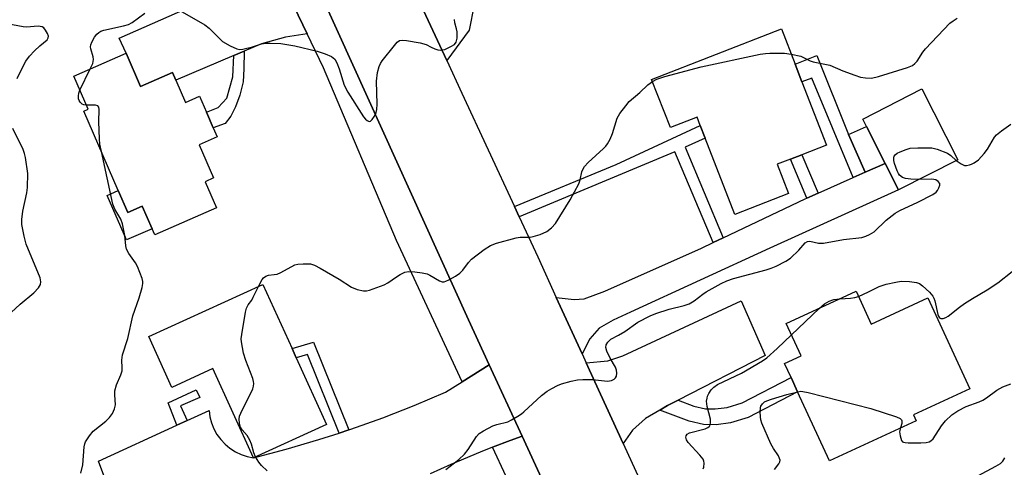
# Model space of a CAD drawing. Units: inches. Extents: x 1309759 to 1315759, y 485450 to 489450.
# Drawn here: x 1310132 to 1310401, y 487780 to 487902 of the extents above; entities that cross this region are included whole.
import ezdxf

# ---------------------------------------------------------------- set-up
doc = ezdxf.new("R2010")
doc.units = ezdxf.units.IN
doc.header["$MEASUREMENT"] = 0
for name, color, linetype in [('BLDG-Footprint', 5, 'Continuous'), ('CULTRL-Pad', 6, 'Continuous'), ('TRANS-Driveway', 251, 'Continuous'), ('TRANS-Non Street Sidewalk', 7, 'Continuous'), ('TRANS-Road', 130, 'Continuous'), ('TRANS-Street Sidewalk', 7, 'Continuous'), ('Undefined', 1, 'Continuous')]:
    doc.layers.add(name, color=color, linetype=linetype)

msp = doc.modelspace()

# ---------------------------------------------------------------- linework, layer by layer
at = {"layer": 'BLDG-Footprint'}
for points, elevation in [([(1310345.41, 487885.24), (1310352.11, 487867.99), (1310345.39, 487865.38), (1310342.26, 487864.16), (1310338.68, 487862.77), (1310341.76, 487854.83), (1310327.05, 487849.12), (1310318.99, 487869.89), (1310317.66, 487873.31), (1310316.77, 487875.59), (1310309.49, 487872.76), (1310304.38, 487885.92), (1310339.8, 487899.68), (1310343.53, 487890.08)], 313.16), ([(1310160.93, 487893.08), (1310164.89, 487884), (1310173.58, 487887.8), (1310174.5, 487885.71), (1310177.14, 487879.66), (1310180.93, 487881.31), (1310182.84, 487876.95), (1310184.69, 487872.7), (1310185.76, 487870.25), (1310180.84, 487868.11), (1310184.8, 487859.04), (1310182.48, 487858.03), (1310185.59, 487850.91), (1310168.73, 487843.55), (1310168.02, 487845.19), (1310165.34, 487851.33), (1310161.41, 487849.62), (1310158.79, 487855.63), (1310149.36, 487877.22), (1310150.58, 487877.76), (1310146.62, 487886.83)], 310.82), ([(1310387.92, 487864), (1310371.8, 487855.81), (1310368.14, 487863.02), (1310363, 487873.11), (1310361.99, 487875.11), (1310378.1, 487883.3)], 313.19), ([(1310207.37, 487809.98), (1310215.62, 487791.85), (1310195.68, 487782.77), (1310184.63, 487807.05), (1310173.43, 487801.95), (1310167.12, 487815.81), (1310198.26, 487829.99), (1310206.22, 487812.52)], 312.23), ([(1310360.2, 487828.15), (1310364.34, 487819.19), (1310379.74, 487826.32), (1310391.2, 487801.56), (1310375.83, 487794.44), (1310376.56, 487792.85), (1310352.95, 487781.92), (1310344.23, 487800.77), (1310342.42, 487804.66), (1310340.68, 487808.43), (1310345.22, 487810.53), (1310341.14, 487819.33)], 347.77)]:
    msp.add_lwpolyline(points, close=True, dxfattribs=dict(at, elevation=elevation))
at = {"layer": 'CULTRL-Pad'}
for points in [[(1310368.14, 487863.02), (1310362.68, 487860.6), (1310358.09, 487870.93), (1310363, 487873.11)], [(1310158.79, 487855.63), (1310161.41, 487849.62), (1310165.34, 487851.34), (1310168.02, 487845.19), (1310161.03, 487842.14), (1310155.72, 487854.3)]]:
    msp.add_lwpolyline(points, close=True, dxfattribs=at)
at = {"layer": 'TRANS-Driveway'}
msp.add_lwpolyline([(1310255.97, 487906.25), (1310254.6, 487899.32), (1310248.43, 487891.07), (1310233.84, 487922.51)], dxfattribs=at)
for points in [[(1310210.35, 487898.35), (1310204.42, 487897.39), (1310197.85, 487895.6), (1310193.14, 487893.6), (1310190.32, 487892.41), (1310174.5, 487885.71), (1310173.58, 487887.8), (1310164.89, 487884), (1310160.93, 487893.08), (1310158.99, 487897.17), (1310193.92, 487912.63), (1310201.8, 487916.18)], [(1310285.4, 487811.1), (1310278.35, 487826.49), (1310283.22, 487825.91), (1310285.99, 487826.09), (1310291.56, 487828.22), (1310318.02, 487839.88), (1310321.2, 487841.4), (1310323.93, 487842.69), (1310346.28, 487853.32), (1310346.74, 487853.52), (1310349.82, 487854.89), (1310359.38, 487859.13), (1310362.68, 487860.6), (1310368.14, 487863.02), (1310371.8, 487855.81), (1310336.64, 487839.92), (1310298.65, 487822.41), (1310293.87, 487820.27), (1310290.09, 487818.13), (1310287.48, 487815.17)], [(1310311.58, 487798.43), (1310308.71, 487796.96), (1310306.59, 487795.71), (1310302.74, 487793.44), (1310299.14, 487790.3), (1310296.58, 487786.68), (1310288.89, 487803.46), (1310286.54, 487808.6), (1310292.38, 487809.19), (1310296.55, 487810.54), (1310328.78, 487825.52), (1310335.38, 487810.6)]]:
    msp.add_lwpolyline(points, close=True, dxfattribs=at)
at = {"layer": 'TRANS-Non Street Sidewalk'}
for points in [[(1310190.32, 487892.41), (1310193.14, 487893.6), (1310193.07, 487888.83), (1310192.91, 487885.28), (1310191.99, 487881.62), (1310190.82, 487878.46), (1310189.53, 487875.93), (1310187.99, 487873.92), (1310184.69, 487872.7), (1310182.84, 487876.95), (1310186.01, 487878.25), (1310188.44, 487880.76), (1310190.01, 487886.58)], [(1310362.68, 487860.6), (1310359.38, 487859.13), (1310348.06, 487886.27), (1310345.41, 487885.24), (1310343.53, 487890.08), (1310349.44, 487892.43), (1310358.09, 487870.93)], [(1310323.93, 487842.69), (1310321.2, 487841.4), (1310310.75, 487866.17), (1310268.22, 487848.46), (1310266.9, 487851.3), (1310294.71, 487862.75), (1310317.66, 487873.31), (1310318.99, 487869.89), (1310313.56, 487867.41)], [(1310349.82, 487854.89), (1310346.74, 487853.52), (1310342.26, 487864.16), (1310345.39, 487865.38)], [(1310221.73, 487790.36), (1310219.09, 487789.5), (1310210.44, 487810.91), (1310207.37, 487809.98), (1310206.22, 487812.52), (1310212.06, 487814.3)], [(1310306.59, 487795.71), (1310308.71, 487796.96), (1310311.58, 487798.43), (1310315.89, 487796.81), (1310319.07, 487796.09), (1310321.75, 487796.06), (1310325.01, 487796.46), (1310329.07, 487797.73), (1310342.42, 487804.66), (1310344.23, 487800.77), (1310330.71, 487793.74), (1310325.92, 487792.25), (1310321.99, 487791.77), (1310318.57, 487791.8), (1310314.66, 487792.69)], [(1310177.61, 487792.94), (1310174.77, 487791.64), (1310172.42, 487797.75), (1310180.07, 487801.3), (1310181.07, 487799.22), (1310175.77, 487796.95)]]:
    msp.add_lwpolyline(points, close=True, dxfattribs=at)
at = {"layer": 'TRANS-Road'}
for points in [[(1310380.48, 487547.97), (1310362.84, 487585.73), (1310362.04, 487587.45), (1310347.68, 487618.39), (1310339.53, 487635.95), (1310322.28, 487673.13), (1310312.96, 487693.23), (1310307.07, 487706.03), (1310269.01, 487788.67), (1310260.05, 487808.12), (1310254.41, 487820.38), (1310218.81, 487898.72), (1310205.9, 487927.14)], [(1310233.84, 487922.51), (1310248.43, 487891.07), (1310252.57, 487882.15), (1310266.9, 487851.3), (1310268.22, 487848.46), (1310273.31, 487837.5), (1310278.35, 487826.49), (1310285.4, 487811.1), (1310286.54, 487808.6), (1310288.89, 487803.46), (1310296.58, 487786.68), (1310315.88, 487744.53), (1310330.4, 487712.84), (1310332.81, 487707.56), (1310345.32, 487680.88), (1310350.32, 487670.22), (1310360.99, 487647.46), (1310376.8, 487613.76), (1310384.53, 487597.28), (1310395.73, 487573.39), (1310400.36, 487563.5)], [(1310155.41, 487776.48), (1310153.35, 487781.81), (1310174.77, 487791.64), (1310177.61, 487792.94), (1310183.56, 487795.68), (1310183.79, 487793.95), (1310184.23, 487792.26), (1310184.87, 487790.65), (1310185.72, 487789.12), (1310186.74, 487787.71), (1310187.93, 487786.45), (1310189.27, 487785.33), (1310190.74, 487784.4), (1310192.31, 487783.65), (1310193.97, 487783.11), (1310195.68, 487782.77), (1310204.62, 487785.1), (1310213.49, 487787.69), (1310219.09, 487789.5), (1310221.73, 487790.36), (1310222.28, 487790.54), (1310230.98, 487793.64), (1310239.58, 487797.01), (1310248.09, 487800.62), (1310252.64, 487803.48), (1310260.05, 487808.12), (1310269.01, 487788.67), (1310265.72, 487787.48), (1310260.95, 487785.61), (1310257.61, 487784.3), (1310249.58, 487780.93), (1310243.89, 487778.39)]]:
    msp.add_lwpolyline(points, dxfattribs=at)
at = {"layer": 'TRANS-Street Sidewalk'}
for points in [[(1310205.9, 487927.14), (1310218.81, 487898.72), (1310254.41, 487820.38), (1310260.05, 487808.12), (1310252.64, 487803.48), (1310234.75, 487841.96), (1310214.79, 487889.1), (1310210.35, 487898.35), (1310201.8, 487916.18)], [(1310366.8, 487557.52), (1310354.43, 487584.59), (1310353.3, 487587.04), (1310344.2, 487606.97), (1310340.43, 487615.01), (1310335.44, 487625.66), (1310313.12, 487673.35), (1310312.73, 487674.18), (1310299.66, 487702.31), (1310275.82, 487753.64), (1310260.95, 487785.61), (1310265.72, 487787.48), (1310269.01, 487788.67), (1310307.07, 487706.03), (1310312.96, 487693.23), (1310322.28, 487673.13), (1310339.53, 487635.95), (1310347.68, 487618.39), (1310362.04, 487587.45), (1310362.84, 487585.73), (1310380.48, 487547.97)]]:
    msp.add_lwpolyline(points, dxfattribs=at)
at = {"layer": 'Undefined'}
for p, q in [((1310148.31, 487882.96, 310), (1310151.14, 487888.8, 310)), ((1310342.57, 487816.24, 316), (1310350.14, 487823.49, 316))]:
    msp.add_line(p, q, dxfattribs=at)
for points, elevation in [([(1310151.14, 487888.8), (1310151.8, 487890.27), (1310152.05, 487891.35), (1310151.93, 487892.08), (1310151.3, 487894.22), (1310151.22, 487894.78), (1310151.25, 487895.34), (1310151.53, 487896.08), (1310152.33, 487897.45), (1310152.92, 487898.25), (1310153.43, 487898.74), (1310154.04, 487899.09), (1310154.8, 487899.36), (1310160.17, 487900.51), (1310161.53, 487900.92), (1310162.53, 487901.47), (1310166.06, 487904)], 310), ([(1310174.96, 487905.09), (1310182.45, 487900.81), (1310183.58, 487899.9), (1310186.2, 487897.21), (1310187.27, 487896.25), (1310189.28, 487895.06), (1310191.12, 487894.21), (1310191.94, 487894.07), (1310192.79, 487894.17), (1310195.39, 487894.82), (1310197.91, 487895.59), (1310199.04, 487895.81), (1310200.22, 487895.83), (1310203.18, 487895.66), (1310206.97, 487895.07), (1310213.03, 487893.6), (1310215.22, 487892.92), (1310216.99, 487892.15), (1310217.86, 487891.43), (1310218.43, 487890.43), (1310219.07, 487888.75), (1310220.48, 487884.36), (1310221.45, 487882.4), (1310225.72, 487875.67), (1310226.28, 487875.03), (1310226.69, 487874.69), (1310227.26, 487874.46), (1310227.63, 487874.54), (1310228.12, 487875), (1310228.69, 487875.89), (1310229.15, 487876.89), (1310229.35, 487877.72), (1310229.43, 487879.2), (1310229.29, 487885.47), (1310229.58, 487887.79), (1310229.96, 487889.47), (1310230.34, 487890.24), (1310230.84, 487890.97), (1310234.16, 487895.19), (1310234.93, 487896.05), (1310235.58, 487896.5), (1310236.34, 487896.61), (1310237.45, 487896.51), (1310241.18, 487895.9), (1310242.81, 487895.45), (1310244.18, 487894.67), (1310245.23, 487894.21), (1310246.04, 487893.95), (1310246.85, 487893.84), (1310247.96, 487894.11), (1310249.59, 487894.85), (1310250.56, 487895.45), (1310251.05, 487896.05), (1310251.27, 487897.13), (1310251.29, 487898.88), (1310251.15, 487899.73), (1310250.64, 487901.33), (1310250.55, 487902.29)], 310), ([(1310131.15, 487886.13), (1310133, 487889.88), (1310133.56, 487890.87), (1310134.54, 487892.22), (1310135.92, 487893.7), (1310137.38, 487895.11), (1310139.36, 487896.72), (1310139.68, 487897.26), (1310139.69, 487897.7), (1310139.45, 487898.41), (1310138.93, 487899.37), (1310138.43, 487899.97), (1310138.02, 487900.24), (1310137.5, 487900.37), (1310136.94, 487900.4), (1310133.7, 487900.19), (1310132.82, 487900.22), (1310125.88, 487901.52)], 308), ([(1310342.47, 487892.8), (1310345.14, 487892.21), (1310347.68, 487891), (1310348.47, 487890.73), (1310353.05, 487889.8), (1310356.57, 487888.28), (1310359.8, 487887.08), (1310361.43, 487886.54), (1310362.79, 487886.31), (1310364.43, 487886.29), (1310366.26, 487886.66), (1310374.25, 487889.14), (1310375.6, 487889.72), (1310376.26, 487890.23), (1310376.83, 487890.86), (1310378.41, 487893.35), (1310379.14, 487894.27), (1310385.81, 487901.21), (1310386.67, 487901.9), (1310387.8, 487902.65)], 312), ([(1310304.59, 487885.37), (1310305.75, 487885.94), (1310307.98, 487886.69), (1310317.86, 487889.38), (1310333.98, 487892.77), (1310335.45, 487893.01), (1310336.6, 487893.06), (1310340.62, 487893.03), (1310342.47, 487892.8)], 312), ([(1310197.08, 487829.45), (1310198.08, 487831.39), (1310198.41, 487831.81), (1310199.04, 487832.27), (1310199.77, 487832.5), (1310201.37, 487832.68), (1310202.14, 487832.85), (1310203.17, 487833.28), (1310206.96, 487835.31), (1310207.77, 487835.55), (1310209.21, 487835.66), (1310211.25, 487835.59), (1310212.36, 487835.28), (1310213.93, 487834.45), (1310219.08, 487831.44), (1310222.43, 487829.31), (1310224.03, 487828.66), (1310225.71, 487828.25), (1310226.54, 487828.23), (1310227.35, 487828.41), (1310231.38, 487829.87), (1310232.39, 487830.41), (1310234.75, 487832.12), (1310235.72, 487832.71), (1310236.98, 487833.31), (1310238.04, 487833.57), (1310239.72, 487833.47), (1310241.71, 487833.18), (1310243.1, 487832.87), (1310243.82, 487832.55), (1310246.46, 487830.99), (1310247.21, 487830.71), (1310247.72, 487830.71), (1310248.23, 487830.86), (1310249.01, 487831.23), (1310250.82, 487832.28), (1310252.05, 487833.1), (1310252.85, 487833.92), (1310254.4, 487836.02), (1310255.17, 487836.88), (1310258.7, 487839.54), (1310260.42, 487840.65), (1310262.05, 487841.25), (1310267.36, 487842.74), (1310268.53, 487842.87), (1310271.2, 487842.93), (1310272.06, 487843.05), (1310273.92, 487843.66), (1310275.73, 487844.43), (1310277.04, 487845.41), (1310278.17, 487846.63), (1310282.1, 487853.12), (1310284.46, 487857.45), (1310284.83, 487858.52), (1310285.34, 487860.71), (1310285.64, 487861.49), (1310286.05, 487862.21), (1310287.05, 487863.29), (1310291.28, 487867.06), (1310291.89, 487867.7), (1310292.37, 487868.38), (1310293.02, 487869.61), (1310293.68, 487871.13), (1310294.93, 487875.33), (1310295.67, 487876.6), (1310297.29, 487878.75), (1310298.27, 487879.86), (1310301.13, 487882.37), (1310303.33, 487884.43), (1310304.59, 487885.37)], 312), ([(1310150.09, 487878.89), (1310149.42, 487878.97), (1310148.93, 487879.17), (1310148.34, 487879.71), (1310148.08, 487880.15), (1310147.92, 487880.64), (1310147.89, 487881.39), (1310148.03, 487882.15), (1310148.31, 487882.96)], 310), ([(1310154.17, 487866.21), (1310153.76, 487868.27), (1310153.62, 487869.71), (1310153.44, 487874.35), (1310153.55, 487877.71), (1310153.45, 487878.37), (1310153.21, 487878.67), (1310152.58, 487878.87), (1310150.09, 487878.89)], 310), ([(1310125.85, 487818.96), (1310132.04, 487824.59), (1310135.74, 487827.68), (1310137.03, 487829.08), (1310137.54, 487829.99), (1310137.67, 487830.75), (1310137.5, 487831.78), (1310133.66, 487840.97), (1310133.05, 487843.21), (1310132.42, 487846.31), (1310132.43, 487847.73), (1310132.7, 487850.01), (1310133.84, 487855.03), (1310134.01, 487856.46), (1310134.06, 487860.24), (1310133.48, 487864.62), (1310133.21, 487865.72), (1310132.81, 487866.77), (1310130.02, 487872.55)], 308), ([(1310387.52, 487863.8), (1310388.85, 487862.87), (1310389.82, 487862.48), (1310390.36, 487862.45), (1310391.19, 487862.59), (1310391.73, 487862.77), (1310392.46, 487863.15), (1310393.57, 487864.02), (1310395.16, 487865.74), (1310396.03, 487866.92), (1310397.97, 487870.2), (1310398.54, 487870.83), (1310399.88, 487871.89), (1310402.45, 487873.74)], 314), ([(1310148.59, 487778.54), (1310149.06, 487780.83), (1310149.46, 487785.75), (1310149.65, 487786.58), (1310149.87, 487787.08), (1310150.9, 487788.73), (1310151.95, 487790.03), (1310155.34, 487792.72), (1310156.39, 487793.7), (1310157.17, 487794.86), (1310157.77, 487796.12), (1310157.98, 487797.18), (1310157.82, 487799.95), (1310157.88, 487801.04), (1310158.27, 487802.64), (1310159.46, 487805.36), (1310159.81, 487806.47), (1310159.87, 487807.29), (1310159.76, 487809.39), (1310159.92, 487810.78), (1310161.42, 487815.3), (1310162.77, 487821.44), (1310164.47, 487826.39), (1310165.28, 487829.17), (1310165.48, 487830.28), (1310165.47, 487830.83), (1310165.28, 487831.66), (1310164.06, 487834.93), (1310163.48, 487835.92), (1310161.62, 487838.45), (1310161, 487839.64), (1310160.8, 487840.58), (1310160.57, 487843.34), (1310159.93, 487846.55), (1310159.47, 487847.84), (1310157.86, 487850.57), (1310157.32, 487851.91), (1310154.17, 487866.21)], 310), ([(1310377.34, 487858.63), (1310375.12, 487858.73), (1310373.65, 487858.9), (1310372.88, 487859.19), (1310372.08, 487859.84), (1310371.76, 487860.26), (1310371.36, 487860.99), (1310370.66, 487862.98), (1310370.53, 487863.77), (1310370.5, 487864.53), (1310370.58, 487864.98), (1310370.81, 487865.36), (1310371.43, 487865.81), (1310372.2, 487866.17), (1310373.83, 487866.82), (1310374.94, 487867.14), (1310377.02, 487867.29), (1310380.9, 487867.25), (1310382.34, 487866.9), (1310385.11, 487865.81), (1310386.05, 487865.18), (1310387.52, 487863.8)], 314), ([(1310248.22, 487779.52), (1310251.74, 487782.3), (1310253.28, 487783.69), (1310254.29, 487785.03), (1310256.54, 487788.55), (1310257.28, 487789.35), (1310258.48, 487790.12), (1310261.07, 487791.44), (1310262.13, 487791.82), (1310265.09, 487792.59), (1310266.12, 487793.07), (1310267.87, 487794.07), (1310268.83, 487794.71), (1310269.51, 487795.27), (1310274.28, 487799.7), (1310275.9, 487800.89), (1310277.12, 487801.66), (1310278.71, 487802.46), (1310279.81, 487802.91), (1310282.4, 487803.66), (1310284.15, 487804.04), (1310285.59, 487804.12), (1310288.19, 487804.07), (1310292.34, 487803.64), (1310293.41, 487803.8), (1310294.12, 487804.2), (1310294.51, 487804.56), (1310294.75, 487805.01), (1310294.85, 487805.8), (1310294.76, 487806.64), (1310294.48, 487807.42), (1310293.01, 487809.89), (1310292.11, 487811.78), (1310291.84, 487812.86), (1310291.97, 487813.56), (1310292.4, 487814.27), (1310293.2, 487815.08), (1310295.31, 487816.16), (1310297.02, 487817.15), (1310300.63, 487819.68), (1310303.94, 487821.44), (1310305.55, 487822.1), (1310309.16, 487823.27), (1310313.29, 487824.29), (1310314.65, 487824.76), (1310316.03, 487825.58), (1310318.34, 487827.34), (1310319.3, 487827.99), (1310323.38, 487830.27), (1310324.93, 487831.03), (1310326.72, 487831.62), (1310335.65, 487833.99), (1310337.04, 487834.44), (1310338.38, 487835.01), (1310341.04, 487836.39), (1310342.28, 487837.18), (1310344.57, 487839.31), (1310346.27, 487841.31), (1310346.88, 487841.69), (1310347.59, 487841.79), (1310349.93, 487841.28), (1310351.32, 487841.28), (1310356.71, 487842.25), (1310361.78, 487842.85), (1310362.85, 487843.16), (1310363.89, 487843.61), (1310365.08, 487844.36), (1310368.44, 487847.52), (1310370.88, 487849.47), (1310372.15, 487850.2), (1310377.01, 487852.41), (1310381.18, 487854.52), (1310382.09, 487855.2), (1310382.42, 487855.63), (1310382.8, 487856.36), (1310383.02, 487857.1), (1310383.01, 487857.56), (1310382.63, 487858.12), (1310381.98, 487858.51), (1310380.85, 487858.68), (1310377.34, 487858.63)], 314), ([(1310360.84, 487826.76), (1310363.53, 487827.95), (1310366.51, 487829.43), (1310368.43, 487830.06), (1310371.01, 487830.65), (1310372.45, 487830.88), (1310374.74, 487830.83), (1310376.71, 487830.58), (1310377.47, 487830.29), (1310378.36, 487829.63), (1310380.23, 487827.86), (1310381.15, 487826.8), (1310381.42, 487826.31), (1310381.7, 487825.5), (1310382.54, 487821.81), (1310382.72, 487821.33), (1310382.97, 487820.94), (1310383.32, 487820.75), (1310383.95, 487820.76), (1310384.65, 487820.98), (1310385.36, 487821.36), (1310388.39, 487823.85), (1310389.78, 487824.83), (1310391.94, 487826.22), (1310395.94, 487828.52), (1310398.88, 487830.42), (1310402.83, 487833.52)], 316), ([(1310196.25, 487783.03), (1310195.74, 487784.14), (1310195.15, 487786.44), (1310194.72, 487787.53), (1310193.95, 487788.79), (1310192.61, 487790.34), (1310192.17, 487791.06), (1310191.89, 487792.14), (1310191.79, 487793.27), (1310191.89, 487794.1), (1310192.19, 487794.91), (1310195.48, 487801.54), (1310195.71, 487802.27), (1310195.79, 487802.97), (1310195.72, 487803.52), (1310195.48, 487804.34), (1310193.6, 487809.28), (1310193, 487811.23), (1310192.39, 487814.33), (1310192.36, 487815.19), (1310192.49, 487816.34), (1310193.55, 487822.42), (1310193.82, 487823.54), (1310194.25, 487824.45), (1310195.2, 487825.76), (1310195.64, 487826.5), (1310197.08, 487829.45)], 312), ([(1310350.14, 487823.49), (1310351.59, 487824.72), (1310352.82, 487825.46), (1310354.15, 487825.9), (1310355.72, 487826.07)], 316), ([(1310355.72, 487826.07), (1310358.69, 487826.23), (1310359.81, 487826.44), (1310360.84, 487826.76)], 316), ([(1310318.44, 487779.7), (1310318.64, 487780.21), (1310318.73, 487781.31), (1310318.64, 487781.85), (1310318.44, 487782.36), (1310317.57, 487783.49), (1310314.33, 487786.95), (1310313.88, 487787.64), (1310313.71, 487788.36), (1310313.82, 487788.77), (1310314.07, 487789.15), (1310314.68, 487789.56), (1310318.99, 487790.65), (1310319.73, 487790.97), (1310320.11, 487791.28), (1310320.23, 487791.48), (1310320.42, 487792.21), (1310320.41, 487793.31), (1310319.53, 487796.74), (1310319.39, 487798.14), (1310319.5, 487798.98), (1310319.66, 487799.52), (1310320.02, 487800.29), (1310320.62, 487801.25), (1310321.33, 487802.03), (1310322.35, 487802.76), (1310328.92, 487805.85), (1310334.61, 487809.15), (1310335.78, 487810.04), (1310338.65, 487812.52), (1310342.57, 487816.24)], 316), ([(1310372.28, 487790.87), (1310372.06, 487789.84), (1310372.18, 487788.74), (1310372.6, 487787.49), (1310372.9, 487787.14), (1310373.09, 487787.02), (1310373.56, 487786.89), (1310374.36, 487786.82), (1310377.88, 487786.82), (1310379.36, 487786.9), (1310380.16, 487787.1), (1310380.63, 487787.35), (1310381.2, 487787.92), (1310383.53, 487791.49), (1310384.61, 487792.86), (1310386.3, 487794.42), (1310387.97, 487795.55), (1310390.25, 487796.76), (1310393.76, 487798), (1310394.81, 487798.45), (1310395.81, 487799.1), (1310398.57, 487801.16), (1310400.26, 487802.05), (1310402.42, 487802.87)], 318), ([(1310337.89, 487779.55), (1310339.13, 487781.14), (1310339.36, 487781.6), (1310339.42, 487782.07), (1310339.31, 487782.53), (1310338.99, 487783.24), (1310337.61, 487785.29), (1310336.92, 487786.57), (1310334.45, 487792.22), (1310334.19, 487793.06), (1310334.06, 487793.88), (1310333.98, 487795.27), (1310334.07, 487796.34), (1310334.22, 487796.83), (1310334.63, 487797.48), (1310335.18, 487797.97), (1310335.85, 487798.31), (1310337.12, 487798.76), (1310341.29, 487799.98), (1310344.24, 487800.73)], 318), ([(1310344.24, 487800.73), (1310345.11, 487800.87), (1310345.67, 487800.86), (1310347.12, 487800.59), (1310364.22, 487796.14), (1310371.21, 487793.88), (1310372.21, 487793.42), (1310372.54, 487793.13), (1310372.71, 487792.8), (1310372.7, 487792.13), (1310372.28, 487790.87)], 318), ([(1310199.39, 487779.19), (1310197.84, 487780.66), (1310197.15, 487781.59), (1310196.25, 487783.03)], 312), ([(1310393.39, 487777.84), (1310398.35, 487780.48), (1310399.6, 487781.23), (1310400.21, 487781.8), (1310400.8, 487782.72)], 320)]:
    msp.add_lwpolyline(points, dxfattribs=dict(at, elevation=elevation))

doc.saveas('drawing.dxf')
